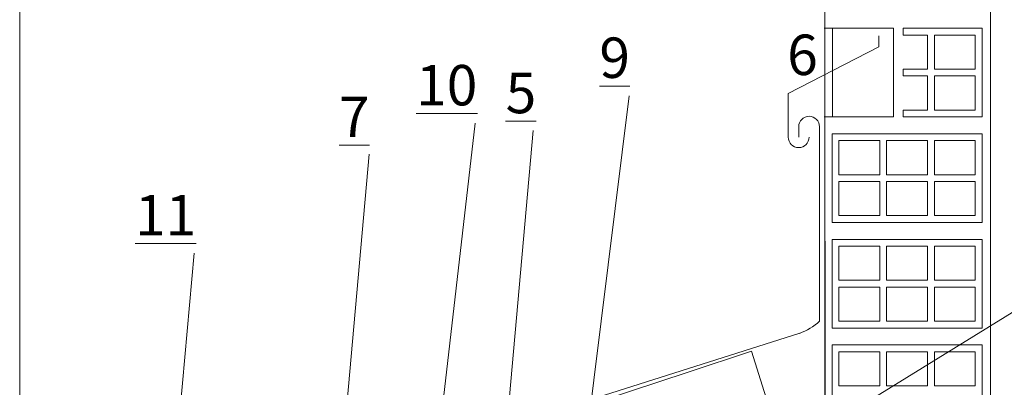
# Model space of a CAD drawing. Units: millimetres. Extents: x 629 to 833, y 65 to 323.
# Drawn here: x 629 to 714, y 123 to 155 of the extents above; entities that cross this region are included whole.
import ezdxf

# ---------------------------------------------------------------- set-up
doc = ezdxf.new("R2010")
doc.units = ezdxf.units.MM
for name, color, linetype in [('CAPATEJAS', 12, 'Continuous'), ('Chapa zinc', 251, 'Continuous'), ('Ondufilm', 30, 'Continuous'), ('Onduvilla', 1, 'Continuous')]:
    doc.layers.add(name, color=color, linetype=linetype)
for name, color, linetype, lineweight in [('LADRILLOS', 253, 'Continuous', 0), ('Onduline Bajo Teja', 1, 'Continuous', 0), ('SECCION', 252, 'Continuous', 0)]:
    doc.layers.add(name, color=color, linetype=linetype, lineweight=lineweight)

# ---------------------------------------------------------------- blocks, each defined once
blk = doc.blocks.new('A$C05DA0CAD')
at = {"layer": 'Onduvilla', "color": 1}
for points in [[(-1.08495558160439, 1.913862948579492), (-0.9370070932037606, 1.652881637409564), (44.39959891150706, 27.35388795675882)], [(-1.010981337404132, 1.783372292994528), (44.32562466730675, 27.48437861234381)], [(45.33660600471103, 25.70100631934894), (44.32562466730674, 27.48437861234381)], [(-0.7769554602614335, 1.37055036473663), (44.55965054444939, 27.07155668408588)], [(-0.5424777908021952, 0.9569314742897461), (44.79412821390864, 26.65793779363901)], [(45.33660600471084, 25.70100631934927), (0, 0), (-1.08495558160439, 1.913862948579492), (27.72283404901066, 18.24479833589078)], [(44.98566158972119, 26.32007268874512), (-0.3509444149896126, 0.6190663693958811)], [(45.18865751631023, 25.96198763051923), (-0.1479484884006297, 0.2609813111699566)], [(45.26263176051056, 25.83149697493421), (-0.073974244200258, 0.1304906555849641)]]:
    blk.add_lwpolyline(points, dxfattribs=at)
blk = doc.blocks.new('TEJAMIXTA6')
for p, q in [((80.47667921843622, -169.6702433314954, -5408.908822246239), (80.32223614148549, -169.754994432884, -5408.908822246239)), ((80.53726992886564, -169.7213012447236, -5408.908822246239), (80.51804987694203, -169.7000170490633, -5408.908822246239)), ((80.56141651302474, -169.7477724229048, -5408.908822246239), (80.53726992886564, -169.7213012447236, -5408.908822246239)), ((80.60117052694812, -169.7908833481301, -5408.908822246239), (80.56141651302474, -169.7477724229048, -5408.908822246239)), ((80.32840053154797, -169.9129704999334, -5408.908822246239), (79.84871853892855, -170.1770251634852, -5408.908822246239)), ((80.64700924314207, -169.8400892957623, -5408.908822246239), (80.60117052694812, -169.7908833481301, -5408.908822246239)), ((79.62765174742664, -170.1722963521402, -5408.908822246239), (79.62665615216652, -170.2175672437631, -5408.908822246239)), ((79.62808552089459, -170.1470769524485, -5408.908822246239), (79.62765174742664, -170.1722963521402, -5408.908822246239)), ((79.71484733178401, -170.0897934547928, -5408.908822246239), (79.63247386193072, -170.1349961432726, -5408.908822246239)), ((79.81750773881885, -170.1556839884074, -5408.908822246239), (79.78352021466121, -170.1320789022073, -5408.908822246239)), ((80.87120221501408, -170.1679460950953, -5408.908822246239), (81.23151981473274, -170.7600459033619, -5408.908822246239)), ((79.62761832949012, -170.2986910786878, -5408.908822246239), (77.88765833782408, -171.2553347055528, -5408.908822246239)), ((80.61115668013318, -170.3010056152686, -5408.908822246239), (80.82888074656607, -170.6588164175959, -5408.908822246239)), ((80.04652770852027, -171.0881296947161, -5408.908822246239), (81.08420605058924, -170.5179693254414, -5408.908822246239)), ((80.13151556808896, -170.5723070173995, -5408.908822246239), (80.34563037969255, -170.9240015048628, -5408.908822246239)), ((79.91774231411578, -170.695807498668, -5408.908822246239), (80.12899669629883, -171.0428798879407, -5408.908822246239)), ((81.23151981473274, -170.7600459033619, -5408.908822246239), (81.34840447181914, -170.8598774968911, -5408.908822246239)), ((81.34840447181914, -170.8598774968911, -5408.908822246239), (81.39785102400452, -170.9499846169049, -5408.908822246239)), ((79.25594031666225, -171.4683320205635, -5408.908822246239), (79.94294808906207, -171.0913344462925, -5408.908822246239)), ((79.94294808906207, -171.0913344462925, -5408.908822246238), (80.04652770852024, -171.0881296947161, -5408.908822246238)), ((81.4526237390535, -171.1478761443572, -5408.908822246239), (81.39785102400452, -170.9499846169049, -5408.908822246239)), ((77.88765833782408, -171.2553347055528, -5408.908822246239), (75.91902120143585, -172.3362510912455, -5408.908822246239)), ((81.24709381138122, -171.2606613082017, -5408.908822246239), (81.4526237390535, -171.1478761443572, -5408.908822246239)), ((81.31319720125323, -171.6164050881822, -5408.908822246239), (81.24709381138122, -171.2606613082017, -5408.908822246239)), ((74.06517675347382, -174.3704139591852, -5408.908822246239), (79.2039731209253, -171.5504840500454, -5408.908822246239)), ((79.25594031666222, -171.4683320205635, -5408.908822246237), (79.2039731209253, -171.5504840500454, -5408.908822246237)), ((81.08139506343372, -171.7286920624157, -5408.908822246239), (81.31319720125323, -171.6164050881822, -5408.908822246239)), ((72.9168729916058, -175.8318949512023, -5408.908822246239), (80.35396717043602, -171.7848996565057, 5408.908822246239)), ((75.91902120143585, -172.3362510912455, -5408.908822246239), (72.23970449375668, -174.3538444921638, -5408.908822246239)), ((72.23970449375668, -174.3538444921638, -5408.908822246239), (71.22368655735184, -174.9105710260519, -5408.908822246239)), ((73.21271331725426, -174.784570949837, -5408.908822246239), (73.96159713401359, -174.3736187107628, -5408.908822246239)), ((73.96159713401359, -174.3736187107628, -5408.908822246239), (74.06517675347382, -174.3704139591852, -5408.908822246239)), ((73.14617329913196, -175.1160767970525, -5408.908822246239), (73.21271331725426, -174.784570949837, -5408.908822246239)), ((71.28793315288708, -175.0066831375233, -5408.908822246239), (71.25565071309201, -174.9561190280447, -5408.908822246239)), ((71.41438346019402, -175.2082088949584, -5408.908822246239), (71.28793315288708, -175.0066831375233, -5408.908822246239)), ((72.39167518308072, -175.5301098996908, -5408.908822246239), (73.14617329913196, -175.1160767970525, -5408.908822246239)), ((71.5696295625462, -175.4494096615172, -5408.908822246239), (71.52045612914368, -175.3739358351269, -5408.908822246239)), ((71.79260962260769, -175.8346926306466, -5408.908822246239), (71.63555141787953, -175.55733528406, -5408.908822246239)), ((72.39167518308071, -175.5301098996909, -5408.908822246237), (72.40451318407005, -175.5922577401889, -5408.908822246237)), ((71.81536744751594, -175.9156372317265, -5408.908822246239), (72.40546099308725, -175.5917374920074, -5408.908822246239)), ((71.887566209575, -176.1724324226943, -5408.908822246239), (71.79260962260769, -175.8346926306466, -5408.908822246239)), ((72.58092395743797, -176.0162479906411, -5408.908822246239), (72.31314519886122, -176.1631923870227, -5408.908822246239)), ((72.58092395743797, -176.0162479906411, -5408.908822246239), (72.71382382881684, -176.1262229880604, -5408.908822246239)), ((72.71382382881684, -176.1262229880604, -5408.908822246239), (72.9096143303704, -176.0236002260221, -5408.908822246239)), ((72.9168729916058, -175.8318949512023, -5408.908822246239), (72.9096143303704, -176.0236002260221, -5408.908822246239)), ((71.96454928888673, -176.3127197280774, -5408.908822246239), (71.887566209575, -176.1724324226943, -5408.908822246239)), ((72.31314519886122, -176.1631923870227, -5408.908822246239), (72.30027060642163, -176.3847968584533, -5408.908822246239)), ((71.96453994946427, -176.3127027087217, -5408.908822246239), (71.9713762040196, -176.3239217097952, -5408.908822246239)), ((71.9713762040196, -176.3239217097952, -5408.908822246239), (72.04769471521206, -176.397900016582, -5408.908822246239)), ((72.04769471521206, -176.397900016582, -5408.908822246239), (72.05291408920758, -176.4030123470959, -5408.908822246239)), ((72.05288247108516, -176.4029812239102, -5408.908822246239), (72.06266514367749, -176.4126599285576, -5408.908822246239)), ((72.06266514367749, -176.4126599285576, -5408.908822246239), (72.08550499480275, -176.4355587916382, -5408.908822246239)), ((72.1308636436823, -176.4777594370196, -5408.908822246239), (72.30027060642163, -176.3847968584533, -5408.908822246239))]:
    blk.add_line(p, q)
at = {"elevation": -5408.908822246239}
for points in [[(80.32222388610289, -169.7550011580619), (80.32056876703706, -169.7563952432199), (80.31829785644204, -169.7625665680775), (80.31811927166441, -169.7708263096134)], [(80.5180521212437, -169.7000158003597), (80.50695994987748, -169.6882548769334), (80.49644951880813, -169.6785690820133), (80.48779359965332, -169.6723660020968), (80.48104372567343, -169.6696671080985), (80.47669110645452, -169.6702368079097)], [(80.3181080630836, -169.7708324158736), (80.31919930391281, -169.7892775650071), (80.32032384972251, -169.8099994639495), (80.32135998334206, -169.8311703725083), (80.3222977784842, -169.8527858145338), (80.32312729531886, -169.8748632182929), (80.32383632835763, -169.8973923731814), (80.32428364602251, -169.9152367572434)], [(80.32839513552463, -169.912973471141), (80.33319119805255, -169.912586543718), (80.33987534106498, -169.9156848793752), (80.34838370155212, -169.9222299092057), (80.35871291286963, -169.9321913477438), (80.37083173922468, -169.9455247522358), (80.38474606063693, -169.9622316155829), (80.4004289825782, -169.9822935819374), (80.4177808881962, -170.0056034623991), (80.43672178858475, -170.0320432388297), (80.45724058630685, -170.0615885937828), (80.47932404261373, -170.0942399794132), (80.5029724239171, -170.1300005954097), (80.52811016985066, -170.1687540859236), (80.55458754483855, -170.2102819724215), (80.58228833511212, -170.2544000854906), (80.61115668013318, -170.3010056152686)], [(80.6470213510397, -169.8401121540372), (80.65540966578754, -169.8494616929241), (80.66940497792663, -169.8663045013625), (80.68518424894934, -169.886617449301), (80.70272339143793, -169.9103817851304), (80.7220464928091, -169.9376162604579), (80.74304206214904, -169.968172204777), (80.76578752882844, -170.0021720667137), (80.7902054634757, -170.0394933976451), (80.81595208705694, -170.0796201811724), (80.84291280656635, -170.1223804118344), (80.87120221501408, -170.1679460950953)], [(79.63246494124505, -170.1350010385256), (79.63182485951461, -170.1354121518359), (79.62884367400298, -170.1405283396255), (79.62809380815693, -170.1470724322549)], [(79.71485712432869, -170.0897880811046), (79.71973033784977, -170.0892375475751), (79.72726595371361, -170.0924647818292), (79.73059657998479, -170.0946767260768)], [(79.78352021466121, -170.1320789022073), (79.74945772121725, -170.1080882005299), (79.73060045057426, -170.0946745871526)], [(79.85742342415622, -170.182935664471), (79.83581875901044, -170.1682517513151), (79.81750773881885, -170.1556839884074)], [(80.13151556808896, -170.5723070173995), (80.09956807189894, -170.520824347724), (80.0690006047633, -170.4723101998157), (80.03987964794686, -170.4268957572413), (80.0123766790574, -170.3848495446491), (79.98671628830118, -170.3464866904843), (79.96299641062926, -170.3119484143415), (79.94121429877191, -170.2812334014376), (79.92140737485563, -170.2543766597783), (79.90358904069974, -170.2314092642592), (79.8878604579592, -170.2124824547255), (79.87435021145792, -170.1977397349133), (79.8630748863711, -170.1871917413751), (79.85744946972157, -170.1829212376543)], [(79.62665615216652, -170.2175672437631), (79.62535536777924, -170.2625752724607), (79.62457725073753, -170.2849845117818), (79.62396248467479, -170.3007025319401)], [(79.62763464747233, -170.2986821003966), (79.63043483871036, -170.2980119283255), (79.6372353095916, -170.3001533268297), (79.64634562233394, -170.3065685673571), (79.65773462289263, -170.3172318412164), (79.67140947674969, -170.3321404706654), (79.6873415306078, -170.3512841193211), (79.70538731043251, -170.374517230418), (79.7254422113107, -170.4016862142789), (79.74749326617355, -170.4327572649391), (79.77149188497391, -170.4676888748645), (79.79743622152316, -170.50648464837), (79.82522996252315, -170.5489959880874), (79.85464440523651, -170.5948822895574), (79.8855042711491, -170.6438617403973), (79.91774231411578, -170.695807498668)], [(71.22435846020328, -174.9108645981735), (71.22421486941438, -174.9107467502461), (71.22408101711363, -174.9106575619147), (71.22395827826546, -174.9105966955859), (71.22384674403912, -174.9105592552765), (71.22374934863447, -174.9105493935141), (71.22368623178303, -174.9105696963056)], [(71.25565071309201, -174.9561190280447), (71.24359820879742, -174.937690062286), (71.23430441381524, -174.9239402287915), (71.2278854816387, -174.9149997611482), (71.22435846020328, -174.9108645981735)], [(71.52045612914368, -175.3739358351269), (71.44725267116533, -175.2601066277652), (71.41438346019402, -175.2082088949584)], [(71.63555141787953, -175.55733528406), (71.62624353014041, -175.5412968520386), (71.61689535770078, -175.5254589242027), (71.6075016113915, -175.509812646305), (71.59806758037962, -175.4943668725941), (71.58860913217984, -175.479148165811), (71.5791315559581, -175.4641653802022), (71.5696295625462, -175.4494096615172)], [(72.08550499480275, -176.4355587916382), (72.11088054031207, -176.4613303963039), (72.1308636436823, -176.4777594370196)]]:
    blk.add_lwpolyline(points, dxfattribs=at)
blk.add_arc((80.83545260357123, -172.0358217416832, 5408.908822246239), 0.542945775516524, 77.3300044323987, 152.4741059683173)

msp = doc.modelspace()

# ---------------------------------------------------------------- linework, layer by layer
at = {"lineweight": 0}
msp.add_line((629.2138143095419, 65.36177439012829), (629.2138143095419, 214.4441273313346), dxfattribs=at)
at = {"lineweight": 9}
msp.add_lwpolyline([(832.5079319566412, 65.36177439012829), (629.2138143095419, 65.36177439012829), (629.2138143095419, 304.5073234204707), (832.5079319566412, 304.5073234204707)], close=True, dxfattribs=at)
for points in [[(773.6042478142175, 165.5711571403732), (697.8846652438101, 118.8127853770505)], [(676.4892767805349, 104.1133511110985), (681.9699030163106, 148.215619815839)], [(663.6187187989001, 102.2504341685851), (668.6451502543739, 145.8739963441741)], [(670.516513038413, 109.8747229959336), (673.6744850501516, 145.2365606620992)], [(655.6226152037514, 100.0430874056693), (659.4759609322765, 143.191470487349)], [(639.2790698003556, 78.33599225701927), (644.3055012558294, 134.6201684650026)]]:
    msp.add_lwpolyline(points, dxfattribs=at)
at = {"layer": 'CAPATEJAS', "lineweight": 0}
for p, q in [((692.580398024076, 126.1351576468607), (687.0032444925512, 124.2872725894026)), ((687.0032444925512, 124.2872725894026), (671.8312860618468, 119.2945290802614))]:
    msp.add_line(p, q, dxfattribs=at)
msp.add_lwpolyline([(692.580398024076, 126.1351576468607), (694.4460105189426, 120.152442690817)], dxfattribs=at)
at = {"layer": 'Chapa zinc', "lineweight": 0}
msp.add_lwpolyline([(696.7587442588638, 127.6727756964254), (676.196688120554, 121.1493504430643)], dxfattribs=at)
msp.add_arc((695.0589660685749, 132.3546699042292), 4.979886473045728, 289.6496152964842, 313.1588193229624, dxfattribs=at)
at = {"layer": 'LADRILLOS', "lineweight": 0}
for p, q in [((705.7045445781026, 154.0840547134458), (705.7045445781026, 153.4938324912234)), ((705.7045445781026, 150.5427213801124), (705.7045445781026, 149.9524991578903)), ((705.7045445781026, 147.001388046779), (705.7045445781026, 146.4111658245569)), ((705.7549164956462, 146.4141667498451), (705.7045445781025, 146.4141667498452))]:
    msp.add_line(p, q, dxfattribs=at)
for points in [[(705.7045445781026, 154.0840547134458), (712.5361729803485, 154.0840547134458), (712.5361729803485, 146.4111658245569)], [(707.8143952025707, 153.4938324912234), (707.8143952025707, 150.5427213801123), (705.7045445781026, 150.5427213801123)], [(705.7045445781026, 153.4938324912234), (707.8143952025707, 153.4938324912234)], [(707.8143952025707, 149.9524991578902), (707.8143952025707, 147.0013880467791), (705.7045445781026, 147.0013880467791)], [(705.7045445781026, 149.9524991578902), (707.8143952025707, 149.9524991578902)], [(712.5361729803485, 146.4111658245569), (705.7045445781026, 146.4111658245569)]]:
    msp.add_lwpolyline(points, dxfattribs=at)
for points in [[(711.9459507581263, 153.4938324912234), (711.9459507581263, 150.5427213801123), (708.4046174247928, 150.5427213801123), (708.4046174247928, 153.4938324912234)], [(711.9459507581263, 149.9524991578902), (711.9459507581263, 147.0013880467791), (708.4046174247928, 147.0013880467791), (708.4046174247928, 149.9524991578902)], [(712.5361729803485, 137.2705801700319), (699.5512840914596, 137.2705801700319), (699.5512840914596, 144.9434690589208), (712.5361729803485, 144.9434690589208)], [(700.1415063136818, 144.3532468366984), (700.1415063136818, 141.4021357255874), (703.6828396470153, 141.4021357255874), (703.6828396470153, 144.3532468366984)], [(707.8143952025707, 144.3532468366984), (707.8143952025707, 141.4021357255874), (704.2730618692374, 141.4021357255874), (704.2730618692374, 144.3532468366984)], [(711.9459507581263, 144.3532468366984), (711.9459507581263, 141.4021357255874), (708.4046174247928, 141.4021357255874), (708.4046174247928, 144.3532468366984)], [(700.1415063136818, 140.8119135033653), (700.1415063136818, 137.8608023922541), (703.6828396470153, 137.8608023922541), (703.6828396470153, 140.8119135033653)], [(707.8143952025707, 140.8119135033653), (707.8143952025707, 137.8608023922541), (704.2730618692374, 137.8608023922541), (704.2730618692374, 140.8119135033653)], [(711.9459507581263, 140.8119135033653), (711.9459507581263, 137.8608023922541), (708.4046174247928, 137.8608023922541), (708.4046174247928, 140.8119135033653)], [(712.5361729803485, 128.1299945155068), (699.5512840914596, 128.1299945155068), (699.5512840914596, 135.8028834043958), (712.5361729803485, 135.8028834043958)], [(700.1415063136818, 135.2126611821734), (700.1415063136818, 132.2615500710625), (703.6828396470153, 132.2615500710625), (703.6828396470153, 135.2126611821734)], [(707.8143952025707, 135.2126611821734), (707.8143952025707, 132.2615500710625), (704.2730618692374, 132.2615500710625), (704.2730618692374, 135.2126611821734)], [(711.9459507581263, 135.2126611821734), (711.9459507581263, 132.2615500710625), (708.4046174247928, 132.2615500710625), (708.4046174247928, 135.2126611821734)], [(700.1415063136818, 131.6713278488404), (700.1415063136818, 128.720216737729), (703.6828396470153, 128.720216737729), (703.6828396470153, 131.6713278488404)], [(707.8143952025707, 131.6713278488404), (707.8143952025707, 128.720216737729), (704.2730618692374, 128.720216737729), (704.2730618692374, 131.6713278488404)], [(711.9459507581263, 131.6713278488404), (711.9459507581263, 128.720216737729), (708.4046174247928, 128.720216737729), (708.4046174247928, 131.6713278488404)], [(712.5361729803485, 118.9894088609819), (699.5512840914596, 118.9894088609819), (699.5512840914596, 126.6622977498709), (712.5361729803485, 126.6622977498709)], [(700.1415063136818, 126.0720755276485), (700.1415063136818, 123.1209644165375), (703.6828396470153, 123.1209644165375), (703.6828396470153, 126.0720755276485)], [(707.8143952025707, 126.0720755276485), (707.8143952025707, 123.1209644165375), (704.2730618692374, 123.1209644165375), (704.2730618692374, 126.0720755276485)], [(711.9459507581263, 126.0720755276485), (711.9459507581263, 123.1209644165375), (708.4046174247928, 123.1209644165375), (708.4046174247928, 126.0720755276485)]]:
    msp.add_lwpolyline(points, close=True, dxfattribs=at)
at = {"layer": 'Ondufilm', "lineweight": 25}
msp.add_lwpolyline([(698.9170876166511, 135.6517817736848), (698.9170876166509, 121.1468971935495), (698.8576954800642, 120.3224113215104), (698.5481329801382, 119.5418019581265), (698.2182991500126, 119.1333620012214), (697.5510313376076, 118.4922087528797), (697.0649090004531, 118.1796038696619), (696.4475983487027, 117.8824463362532), (693.9060488859873, 116.9884021490684), (693.2271420346976, 118.8843398980933), (692.1404053275018, 118.6646268702569), (691.4338857224546, 118.418252933292), (690.415660106891, 117.8631884572215), (691.0826117614819, 115.9951979694616), (681.5174765793338, 112.6304578238571)], dxfattribs=at)
at = {"layer": 'SECCION', "lineweight": 0}
for p, q in [((698.917087616651, 65.36177439012829), (698.9170876166511, 179.183374498563)), ((713.2712786754773, 179.183374498563), (713.2712786754773, 65.36177439012829)), ((704.8546484305258, 154.0840547134458), (698.8683823467397, 154.0840547134458)), ((704.8546484305258, 154.0889262792585), (698.9170876166511, 154.0889262792585)), ((699.6001558519455, 154.0889262792585), (699.6001558519455, 146.4141667498451)), ((704.8546484305258, 154.0889262792585), (704.8546484305258, 146.4141667498451)), ((703.5886517862655, 152.4639173175757), (703.5886517862655, 153.4256948962469)), ((695.7547346754735, 148.4381174889147), (703.5886517862655, 152.4639173175757)), ((695.7547346754735, 144.6482234289786), (695.7547346754735, 148.4381174889147)), ((698.9170876166511, 146.4111658245569), (698.8683823467397, 146.4111658245569)), ((704.8546484305258, 146.4141667498451), (698.9170876166511, 146.4141667498451)), ((696.6582640872386, 144.6482234289786), (696.6582640872386, 145.5517528407435)), ((698.4653229107684, 128.7220396797134), (698.4653229107681, 145.5517528407435))]:
    msp.add_line(p, q, dxfattribs=at)
for centre, start, end in [((697.5617934990032, 145.5517528407435), 0, 180), ((696.6582640872386, 144.6482234289786), 180, 0)]:
    msp.add_arc(centre, 0.9035294117648998, start, end, dxfattribs=at)

# ---------------------------------------------------------------- block references
at = {"layer": 'CAPATEJAS', "lineweight": 0, "xscale": 3.806387507502262, "yscale": 3.806387507502262, "zscale": 3.806387507502262, "rotation": 350.2829134696204}
msp.add_blockref('TEJAMIXTA6', (479.4215874317281, 807.3447410452501, 61765.20891065057), dxfattribs=at)
at = {"layer": 'Onduline Bajo Teja', "color": 1, "lineweight": 0, "rotation": 349.8318103965173}
msp.add_blockref('A$C05DA0CAD', (648.5135819959904, 98.68848609985962), dxfattribs=at)

# ---------------------------------------------------------------- texts
at = {"lineweight": 9, "char_height": 3.5, "attachment_point": 1}
for s, insert in [('{\\fCalibri|b0|i0|c0|p34;6}', (695.6629014003895, 153.5295130680576)), ('{\\fCalibri|b0|i0|c0|p34;\\L9}', (679.4036552556452, 153.2780663165271)), ('{\\fCalibri|b0|i0|c0|p34;\\L10}', (663.537728125915, 150.9011905338863)), ('{\\fCalibri|b0|i0|c0|p34;\\L5}', (671.2873414431009, 150.2240090387219)), ('{\\fCalibri|b0|i0|c0|p34;\\L7}', (656.8619601926123, 148.16720303799)), ('{\\fCalibri|b0|i0|c0|p34;\\L11}', (639.1980791273705, 139.6473626547148))]:
    msp.add_mtext_dynamic_manual_height_columns(s, width=5.081670733699411, gutter_width=12.5, heights=[0], dxfattribs=dict(at, insert=insert))

doc.saveas('drawing.dxf')
